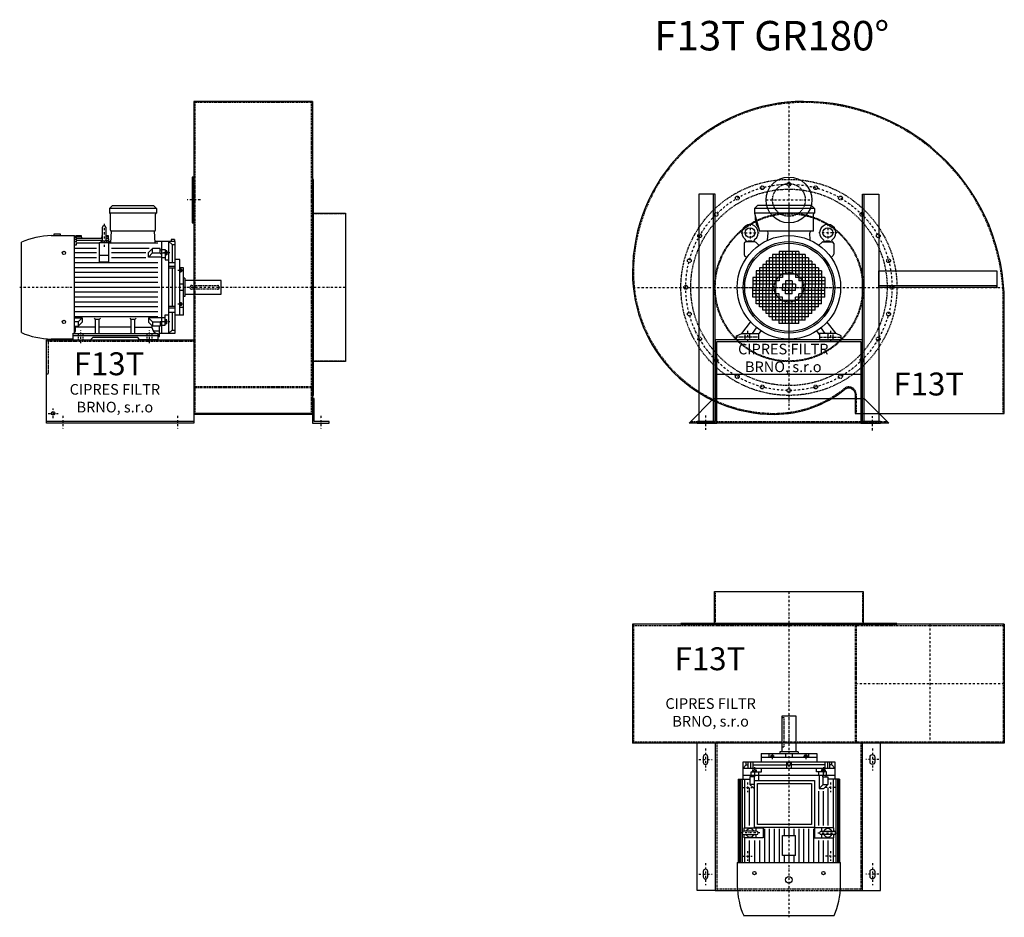
# Model space of a CAD drawing. Units: millimetres. Extents: x -13662 to -7588, y -8045 to 4430.
# Drawn here: x -13662 to -10654, y -4624 to -1882 of the extents above; entities that cross this region are included whole.
import ezdxf

# ---------------------------------------------------------------- set-up
doc = ezdxf.new("R2010")
doc.units = ezdxf.units.MM
doc.linetypes.add('SKRYTÁ2', pattern=[4.7625, 3.175, -1.5875])
doc.linetypes.add('ČERCHOVANÁ2', pattern=[12.7, 6.35, -3.175, 0, -3.175])
for name, color, linetype in [('NEVID', 8, 'SKRYTÁ2'), ('OSY', 3, 'ČERCHOVANÁ2'), ('TEXT', 6, 'Continuous')]:
    doc.layers.add(name, color=color, linetype=linetype)
doc.styles.get("Standard").update_dxf_attribs({"font": 'ARIAL.TTF'})

# ---------------------------------------------------------------- blocks, each defined once
blk = doc.blocks.new('MOTOR 15.0kW LEVÝ BOK')
for p, q in [((-123, 401), (-114, 410)), ((21, 401), (-123, 401)), ((-123, 401), (-123, 387)), ((-114, 410), (12, 410)), ((21, 401), (12, 410)), ((21, 401), (21, 387)), ((21, 387), (-123, 387)), ((-120, 335), (-120, 384)), ((18, 335), (18, 384)), ((-144.2, 303.8), (-144.2, 343.8)), ((-139.2, 348.8), (-139.2, 348.8)), ((-134.2, 343.8), (-134.2, 303.8)), ((-118.6, 295.6), (-117, 332)), ((15, 332), (-117, 332)), ((16.9, 295.6), (15, 332)), ((-300.7, 318), (-229.2, 318)), ((-272.7, 322), (-292.7, 322)), ((-292.7, 322), (-292.7, 318)), ((-272.7, 318), (-272.7, 322)), ((-229.2, 21.5), (-229.2, 318)), ((-224.2, 316.7), (-229.2, 316.7)), ((-224.2, 311.9), (-229.2, 311.9)), ((-224.2, 306.3), (-229.2, 306.3)), ((-224.2, 318), (-209.2, 318)), ((-224.2, 318), (-224.2, 316.7)), ((-224.2, 314.9), (-208.9, 314.9)), ((-224.2, 314.9), (-224.2, 311.9)), ((-224.2, 310.3), (-144.2, 310.3)), ((-224.2, 310.3), (-224.2, 306.3)), ((-224.2, 304.5), (-144.2, 304.5)), ((-224.2, 304.5), (-224.2, 299.5)), ((-209.2, 318), (-208.5, 310.3)), ((-146.2, 318), (-146.8, 310.3)), ((-146.4, 314.9), (-144.2, 314.9)), ((-146.2, 318), (-144.2, 318)), ((-134.2, 318), (-126.7, 318)), ((-134.2, 314.9), (-126.5, 314.9)), ((-134.2, 310.3), (-126.2, 310.3)), ((-134.2, 304.5), (-125.7, 304.5)), ((-126.7, 318), (-125.5, 300)), ((76, 306.1), (66, 306.1)), ((66, 306.1), (66, 300)), ((76, 306.1), (76, 300)), ((-392, 21.7), (-392, 298.3)), ((-224.2, 299.5), (-229.2, 299.5)), ((-224.2, 288.6), (-229.2, 288.6)), ((-229.2, 280), (-162.2, 280)), ((-224.2, 295.6), (-154.2, 295.6)), ((-224.2, 295.6), (-224.2, 288.6)), ((-124.2, 295.6), (-154.2, 295.6)), ((-154.2, 295.6), (-154.2, 238.2)), ((-125.5, 300), (-118.4, 300)), ((-124.2, 238.2), (-124.2, 295.6)), ((-124.2, 295.6), (25, 295.6)), ((-116.2, 280), (-1.2, 280)), ((-3.6, 266.6), (8.8, 279)), ((32, 279), (8.8, 279)), ((8.8, 265.1), (8.8, 279)), ((78, 300), (16.7, 300)), ((32, 263.9), (32, 279)), ((32, 274.2), (36, 274.2)), ((36, 300), (36, 20)), ((36, 275.2), (47, 275.2)), ((47, 275.2), (47, 244.2)), ((48, 273.1), (47, 273.1)), ((48, 273.1), (48, 257.6)), ((53, 271.1), (48, 271.1)), ((53, 271.1), (53, 259.6)), ((59, 20), (59, 300)), ((68.5, 290.8), (59, 300)), ((68.5, 290.8), (78, 290.8)), ((68.5, 290.8), (68.5, 236)), ((78, 20), (78, 300)), ((-162.2, 265), (-229.2, 265)), ((-162.2, 250), (-229.2, 250)), ((-124.2, 257.7), (-154.2, 257.7)), ((-11.2, 265), (-116.2, 265)), ((-11.2, 250), (-116.2, 250)), ((-3.6, 252.7), (-3.6, 266.6)), ((-3.6, 252.7), (8.8, 265.1)), ((36, 252.7), (-3.6, 252.7)), ((8.8, 265.1), (32, 265.1)), ((32, 263.9), (36, 263.9)), ((47, 264.9), (36, 264.9)), ((36, 251.7), (47, 251.7)), ((48, 257.6), (47, 257.6)), ((47, 244.2), (59, 244.2)), ((53, 259.6), (48, 259.6)), ((52.2, 268.2), (48.8, 268.2)), ((52.2, 262.5), (48.8, 262.5)), ((92, 245), (78, 245)), ((92, 75), (92, 245)), ((25, 235), (-229.2, 235)), ((25, 220), (-229.2, 220)), ((-154.2, 238.2), (-124.2, 238.2)), ((59, 236), (78, 236)), ((78, 223.9), (59, 223.9)), ((78, 218.4), (59, 218.4)), ((68.5, 218.4), (68.5, 101.6)), ((103, 220), (92, 220)), ((93, 217.5), (92, 217.5)), ((93, 217.5), (93, 205)), ((97, 215.5), (93, 215.5)), ((96.2, 213.4), (93.8, 213.4)), ((97, 215.5), (97, 207)), ((103, 75), (103, 220)), ((25, 205), (-229.2, 205)), ((25, 190), (-229.2, 190)), ((93, 205), (92, 205)), ((97, 207), (93, 207)), ((96.2, 209.1), (93.8, 209.1)), ((108, 188), (103, 188)), ((108, 188), (108, 132)), ((218, 181), (108, 181)), ((218, 139), (218, 181)), ((25, 175), (-229.2, 175)), ((25, 160), (-229.2, 160)), ((103, 170), (92, 170)), ((25, 145), (-229.2, 145)), ((25, 130), (-229.2, 130)), ((103, 150), (92, 150)), ((108, 132), (103, 132)), ((108, 139), (218, 139)), ((25, 115), (-229.2, 115)), ((25, 100), (-229.2, 100)), ((78, 101.6), (59, 101.6)), ((78, 96.1), (59, 96.1)), ((93, 115), (92, 115)), ((93, 102.5), (92, 102.5)), ((92, 99.9), (103, 99.9)), ((93, 102.5), (93, 115)), ((97, 113), (93, 113)), ((97, 104.5), (93, 104.5)), ((96.2, 110.9), (93.8, 110.9)), ((96.2, 106.6), (93.8, 106.6)), ((97, 104.5), (97, 113)), ((25, 85), (-229.2, 85)), ((25, 70), (-229.2, 70)), ((-229.2, 67.3), (-206.4, 67.3)), ((-206.4, 67.3), (-218.8, 54.9)), ((-206.4, 67.3), (-206.4, 53.4)), ((-165, 62.3), (-168.5, 65.9)), ((-165, 19), (-165, 62.3)), ((-154, 62.3), (-165, 62.3)), ((-154, 62.3), (-150.5, 65.9)), ((-154, 19), (-154, 62.3)), ((-56, 62.3), (-59.5, 65.9)), ((-56, 19), (-56, 62.3)), ((-45, 62.3), (-56, 62.3)), ((-45, 62.3), (-41.5, 65.9)), ((-45, 19), (-45, 62.3)), ((36, 67.3), (-3.6, 67.3)), ((-3.6, 67.3), (8.8, 54.9)), ((-3.6, 67.3), (-3.6, 53.4)), ((36, 68.3), (47, 68.3)), ((47, 44.8), (47, 75.8)), ((47, 75.8), (59, 75.8)), ((48, 62.4), (47, 62.4)), ((48, 46.9), (48, 62.4)), ((53, 60.4), (48, 60.4)), ((53, 48.9), (53, 60.4)), ((59, 84), (78, 84)), ((68.5, 84), (68.5, 29.2)), ((92, 75), (78, 75)), ((103, 75), (92, 75)), ((-218.8, 54.9), (-229.2, 54.9)), ((-229.2, 41), (-218.8, 41)), ((-227, 27), (-227, 41)), ((-165, 38.8), (-227, 38.8)), ((-218.8, 54.9), (-218.8, 41)), ((-206.4, 53.4), (-218.8, 41)), ((-56, 38.8), (-154, 38.8)), ((-45, 38.8), (8.2, 38.8)), ((-3.6, 53.4), (8.8, 41)), ((8.2, 35.8), (8.2, 41.5)), ((8.8, 54.9), (32, 54.9)), ((8.8, 54.9), (8.8, 41)), ((32, 41), (8.8, 41)), ((30, 10), (30, 41)), ((32, 56.1), (32, 41)), ((32, 56.1), (36, 56.1)), ((32, 45.8), (36, 45.8)), ((47, 55.1), (36, 55.1)), ((36, 44.8), (47, 44.8)), ((48, 46.9), (47, 46.9)), ((53, 48.9), (48, 48.9)), ((52.2, 57.5), (48.8, 57.5)), ((52.2, 51.8), (48.8, 51.8)), ((-235, 2), (-300.7, 2)), ((-235, 19), (-235, 0)), ((-235, 19), (25, 19)), ((25, 12), (-235, 12)), ((-235, 0), (-235, 3)), ((-235, 0), (-180.5, 0)), ((-180.5, 0), (-172.5, 8)), ((-172.5, 8), (-37.5, 8)), ((-29.5, 0), (-37.5, 8)), ((25, 0), (-29.5, 0)), ((10.8, 26.9), (29.5, 26.9)), ((25, 19), (25, 0)), ((25, 10), (30, 10)), ((30, 20), (78, 20)), ((68.5, 29.2), (59, 20)), ((68.5, 29.2), (78, 29.2))]:
    blk.add_line(p, q)
for centre in [(-262, 265.4), (-262, 54.6)]:
    blk.add_circle(centre, 5)
for centre, radius, start, end in [((-123, 384), 3, 0, 90), ((21, 384), 3, 90, 180), ((21, 384), 3, 90, 180), ((-139.2, 343.8), 5, 90, 180), ((-139.2, 343.8), 5, 0, 90), ((-117, 335), 3, 180, 270), ((15, 335), 3, 270, 0), ((-295.5, 72.9), 245.1, 91.2188, 113.1731), ((-139.1, 282.8), 18.3, 44.6753, 135.3247), ((-139.2, 303.8), 5, 180, 219.7761), ((-139.2, 303.8), 5, 320.4827, 0), ((53.6, 271.1), 5.61, 180, 210.9791), ((47.4, 271.1), 5.61, 329.0209, 0), ((53.6, 265.4), 5.61, 149.0209, 210.9791), ((53.6, 259.6), 5.61, 149.0209, 180), ((47.4, 265.4), 5.61, 329.0209, 30.9791), ((47.4, 259.6), 5.61, 0, 30.9791), ((96.3, 215.6), 3.3, 180.278, 220.7738), ((96.3, 211.3), 3.25, 138.9482, 221.0518), ((93.7, 215.6), 3.3, 319.2262, 359.722), ((93.7, 211.3), 3.25, 318.9482, 41.0518), ((96.3, 207), 3.3, 139.2262, 179.722), ((93.7, 207), 3.3, 0.278, 40.7738), ((96.3, 113), 3.3, 180.278, 220.7738), ((96.3, 108.7), 3.25, 138.9482, 221.0518), ((96.3, 104.4), 3.3, 139.2262, 179.722), ((93.7, 113), 3.3, 319.2262, 359.722), ((93.7, 108.7), 3.25, 318.9482, 41.0518), ((93.7, 104.4), 3.3, 0.278, 40.7738), ((53.6, 60.4), 5.61, 180, 210.9791), ((47.4, 60.4), 5.61, 329.0209, 0), ((25, 35.8), 16.8, 180, 270), ((53.6, 54.6), 5.61, 149.0209, 210.9791), ((53.6, 48.9), 5.61, 149.0209, 180), ((47.4, 54.6), 5.61, 329.0209, 30.9791), ((47.4, 48.9), 5.61, 0, 30.9791), ((-295.5, 247.1), 245.1, 246.8269, 268.7812), ((-235, 27), 8, 270, 0)]:
    blk.add_arc(centre, radius, start, end)
at = {"layer": 'NEVID'}
for p, q in [((-217.2, 0), (-217.2, 19)), ((-202.8, 0), (-202.8, 19)), ((-7.2, 0), (-7.2, 19)), ((7.2, 0), (7.2, 19))]:
    blk.add_line(p, q, dxfattribs=at)
blk.add_lwpolyline([(207, 154), (129, 154, -0.414214), (123, 160), (123, 160, -0.414214), (129, 166), (207, 166, -0.414214), (213, 160), (213, 160, -0.414214)], format="xyb", close=True, dxfattribs=at)
at = {"layer": 'OSY'}
for p, q in [((-139.2, 353.8), (-139.1, 282.8)), ((61.5, 265.4), (39.5, 265.4)), ((103.5, 211.3), (86.5, 211.3)), ((223, 160), (-397, 160)), ((103.5, 108.7), (86.5, 108.7)), ((61.5, 54.6), (39.5, 54.6)), ((-210, -10), (-210, 29)), ((0, -10), (0, 29))]:
    blk.add_line(p, q, dxfattribs=at)
blk = doc.blocks.new('F13T GR180 LEVÝ BOK')
for p, q in [((-100, 568), (-463, 568)), ((-463, 568), (-463, -388)), ((-100, 568), (-100, -388)), ((-100, -385), (-463, -385)), ((-100, -388), (-463, -388)), ((-463, -410), (-913, -410))]:
    blk.add_line(p, q)
for points in [[(-463, 337), (-468, 337), (-468, 197), (-463, 197)], [(-97, -330), (-97, 330), (-100, 330), (-100, -330)], [(0, 227), (0, -227), (-97, -227), (-97, 227)], [(-100, -340), (-100, -415), (-50, -415), (-50, -410), (-95, -410), (-95, -340)]]:
    blk.add_lwpolyline(points, close=True)
blk.add_lwpolyline([(-463, -415), (-913, -415), (-913, -160), (-463, -160), (-463, -415)])
blk.add_circle((-893, -385), 5.5)
at = {"layer": 'NEVID'}
for p, q in [((-100, 565), (-463, 565)), ((-459, -385), (-459, 565)), ((-104, -385), (-104, 565)), ((0, 225), (-100, 225)), ((-463, -165), (-913, -165)), ((0, -225), (-100, -225)), ((-100, -304.2), (-463, -304.2)), ((-100, -307.2), (-463, -307.2))]:
    blk.add_line(p, q, dxfattribs=at)
blk.add_lwpolyline([(-908, -165), (-908, -265), (-913, -265)], dxfattribs=at)
at = {"layer": 'OSY'}
for p, q in [((-443, 267), (-483, 267)), ((0, 0), (-375, 0)), ((-908, -385), (-878, -385)), ((-893, -400), (-893, -370)), ((-863, -392.5), (-863, -432.5)), ((-513, -392.5), (-513, -432.5)), ((-75, -392.5), (-75, -432.5))]:
    blk.add_line(p, q, dxfattribs=at)
blk.add_blockref('MOTOR 15.0kW LEVÝ BOK', (-598, -160))
blk.add_text('F13T', height=70).set_placement((-830.1, -268.5))
at = {"insert": (-704.2, -342.9), "char_height": 32.5, "width": 372.314, "attachment_point": 5}
blk.add_mtext('CIPRES FILTR BRNO, s.r.o', dxfattribs=at)
blk = doc.blocks.new('MOTOR 15.0kW ZADEK')
for p, q in [((-105, 241), (-96, 250)), ((78, 241), (-105, 241)), ((-105, 241), (-105, 227)), ((69, 250), (-96, 250)), ((78, 241), (69, 250)), ((78, 241), (78, 227)), ((78, 227), (-105, 227)), ((-105, 227), (-90, 172)), ((75, 172), (75, 224)), ((75, 172), (-90, 172)), ((-65.1, 144), (-63.4, 167)), ((65.1, 144), (63.4, 167)), ((-136.8, 133.8), (-136.8, 100.9)), ((-103.7, 138.8), (-131.8, 138.8)), ((-129.5, 138.8), (-129.9, 140.7)), ((-108, 138.8), (-107.7, 140.7)), ((-100.2, 137.3), (-91.6, 128.8)), ((100.2, 137.3), (91.6, 128.8)), ((103.7, 138.8), (131.8, 138.8)), ((108, 138.8), (107.7, 140.7)), ((129.5, 138.8), (129.9, 140.7)), ((136.8, 133.8), (136.8, 100.9)), ((-135.3, 97.3), (-129.1, 91.1)), ((-50, 100), (-50, 0)), ((50, 100), (-50, 100)), ((-40, 100), (-40, 0)), ((-30, 110), (-30, 20)), ((30, 110), (-30, 110)), ((-20, 110), (-20, 30)), ((-10, 110), (-10, 40)), ((0, 110), (0, 40)), ((10, 110), (10, 40)), ((20, 110), (20, 30)), ((30, 110), (30, 20)), ((40, 100), (40, 0)), ((50, 100), (50, 0)), ((135.3, 97.3), (129.1, 91.1)), ((-80, 70), (-80, 0)), ((80, 70), (-80, 70)), ((-70, 80), (-70, 0)), ((70, 80), (-70, 80)), ((-60, 90), (-60, 0)), ((60, 90), (-60, 90)), ((60, 90), (60, 0)), ((70, 80), (70, 0)), ((80, 70), (80, 0)), ((-100, 50), (-100, 0)), ((100, 50), (-100, 50)), ((100, 40), (-100, 40)), ((-90, 60), (-90, 0)), ((90, 60), (-90, 60)), ((90, 60), (90, 0)), ((100, 50), (100, 0)), ((-110, 30), (-110, 0)), ((-20, 30), (-110, 30)), ((-30, 20), (-110, 20)), ((-40, 10), (-110, 10)), ((-110, 0), (-40, 0)), ((-110, -30), (-110, 0)), ((-100, -50), (-100, 0)), ((-90, -60), (-90, 0)), ((-80, -70), (-80, 0)), ((-70, -80), (-70, 0)), ((-60, -90), (-60, 0)), ((-50, -100), (-50, 0)), ((-40, -100), (-40, 0)), ((-20, 10), (-20, 0)), ((20, 10), (-20, 10)), ((-20, 0), (20, 0)), ((-20, -10), (-20, 0)), ((-10, 20), (-10, 0)), ((10, 20), (-10, 20)), ((-10, -20), (-10, 0)), ((0, 20), (0, 0)), ((0, -20), (0, 0)), ((10, 20), (10, 0)), ((10, -20), (10, 0)), ((110, 30), (20, 30)), ((20, 10), (20, 0)), ((20, -10), (20, 0)), ((110, 20), (30, 20)), ((110, 10), (40, 10)), ((40, 0), (110, 0)), ((40, -100), (40, 0)), ((50, -100), (50, 0)), ((60, -90), (60, 0)), ((70, -80), (70, 0)), ((80, -70), (80, 0)), ((90, -60), (90, 0)), ((100, -50), (100, 0)), ((110, 30), (110, 0)), ((110, -30), (110, 0)), ((-40, -10), (-110, -10)), ((-30, -20), (-110, -20)), ((-20, -30), (-110, -30)), ((-30, -110), (-30, -20)), ((20, -10), (-20, -10)), ((-20, -110), (-20, -30)), ((10, -20), (-10, -20)), ((20, -110), (20, -30)), ((110, -30), (20, -30)), ((30, -110), (30, -20)), ((110, -20), (30, -20)), ((110, -10), (40, -10)), ((100, -40), (-100, -40)), ((100, -50), (-100, -50)), ((90, -60), (-90, -60)), ((-10, -110), (-10, -40)), ((0, -110), (0, -40)), ((10, -110), (10, -40)), ((80, -70), (-80, -70)), ((70, -80), (-70, -80)), ((60, -90), (-60, -90)), ((-144, -141), (-117, -106.2)), ((50, -100), (-50, -100)), ((30, -110), (-30, -110)), ((144, -141), (117, -106.2)), ((-160, -148), (-144, -141)), ((-160, -160), (-160, -148)), ((-144, -141), (-93, -141)), ((-111, -141), (-98.7, -123.4)), ((-93, -144), (-85.3, -133)), ((-93, -141), (-93, -160)), ((93, -144), (85.3, -133)), ((144, -141), (93, -141)), ((93, -141), (93, -160)), ((111, -141), (98.7, -123.4)), ((160, -148), (144, -141)), ((160, -160), (160, -148)), ((-93, -160), (-160, -160)), ((93, -160), (160, -160))]:
    blk.add_line(p, q)
for centre, radius in [((-118.8, 167), 15), ((118.8, 167), 15), ((0, 0), 158), ((0, 0), 140), ((0, 0), 135)]:
    blk.add_circle(centre, radius)
for centre, radius, start, end in [((-51.2, 212.1), 52, 172.6353, 217.875), ((78, 224), 3, 90, 180), ((-118.8, 167), 25, 306.8923, 233.3258), ((118.8, 167), 25, 306.6742, 233.1077), ((-68.4, 167), 5, 0, 90), ((68.4, 167), 5, 90, 180), ((-131.8, 133.8), 5, 90, 180), ((-139.7, 138.9), 10, 10.0124, 53.0723), ((-118.8, 119.1), 22.4, 61.3607, 118.6393), ((-97.8, 138.9), 10, 126.9277, 169.9876), ((-103.7, 133.8), 5, 45, 90), ((103.7, 133.8), 5, 90, 135), ((97.8, 138.9), 10, 10.0124, 53.0723), ((118.8, 119.1), 22.4, 61.3607, 118.6393), ((139.7, 138.9), 10, 126.9277, 169.9876), ((131.8, 133.8), 5, 0, 90), ((-131.8, 100.9), 5, 180, 225), ((131.8, 100.9), 5, 315, 0)]:
    blk.add_arc(centre, radius, start, end)
at = {"layer": 'NEVID'}
for p, q in [((-134.2, -141), (-134.2, -160)), ((-119.8, -160), (-119.8, -141)), ((119.8, -160), (119.8, -141)), ((134.2, -141), (134.2, -160)), ((-93, -152), (-160, -152)), ((93, -152), (160, -152))]:
    blk.add_line(p, q, dxfattribs=at)
at = {"layer": 'OSY'}
for p, q in [((0, 252), (0, -160)), ((-118.8, 194.5), (-118.8, 139.5)), ((118.8, 194.5), (118.8, 139.5)), ((-146.3, 167), (-91.3, 167)), ((146.3, 167), (91.3, 167)), ((-160, 0), (160, 0)), ((-127, -133), (-127, -168)), ((127, -133), (127, -168))]:
    blk.add_line(p, q, dxfattribs=at)
blk = doc.blocks.new('F13T GR180 ZADEK')
blk.add_line((-220, -265), (220, -265))
blk.add_lwpolyline([(-478, 45, 0.414214), (-45, -388, 0.172002), (171, -311.4, -0.631184), (202, -326.2), (202, -385), (658, -385), (658, -45, 0.414214), (45, 568, 0.414214)], format="xyb", close=True)
for points in [[(-225, -410), (-225, 285), (-275, 285), (-275, -410), (-225, -410), (-230, -410), (-230, 285)], [(225, -410), (225, 285), (275, 285), (275, -410), (225, -410), (230, -410), (230, 285)], [(635, 0), (275, 0), (275, 50), (635, 50), (635, 0), (635, 5), (275, 5)]]:
    blk.add_lwpolyline(points)
for points in [[(-220, -165), (220, -165), (220, -415), (280, -415), (280, -410), (225, -410), (225, -160), (-225, -160), (-225, -410), (-280, -410), (-280, -415), (-220, -415)], [(-230, -340), (230, -340), (305, -415), (-305, -415)]]:
    blk.add_lwpolyline(points, close=True)
blk.add_circle((0, 267), 70)
at = {"layer": 'NEVID'}
blk.add_line((-300, -410), (300, -410), dxfattribs=at)
blk.add_lwpolyline([(-475, 45, 0.414214), (-45, -385, 0.172002), (169.1, -309.1, -0.631184), (205, -326.2), (205, -385), (655, -385), (655, -45, 0.414214), (45, 565, 0.414214)], format="xyb", close=True, dxfattribs=at)
for centre, radius in [((0, 0), 330), ((-81.5, 304.3), 5.75), ((0, 267), 50), ((0, 315), 5.75), ((81.5, 304.3), 5.75), ((0, 0), 300), ((-157.5, 272.8), 5.75), ((157.5, 272.8), 5.75), ((-222.7, 222.7), 5.75), ((0, 0), 227), ((0, 0), 225), ((222.7, 222.7), 5.75), ((-272.8, 157.5), 5.75), ((272.8, 157.5), 5.75), ((-304.3, 81.5), 5.75), ((304.3, 81.5), 5.75), ((0, 0), 45), ((-315, 0), 5.75), ((315, 0), 5.75), ((-304.3, -81.5), 5.75), ((304.3, -81.5), 5.75), ((-272.8, -157.5), 5.75), ((272.8, -157.5), 5.75), ((-222.7, -222.7), 5.75), ((222.7, -222.7), 5.75), ((-157.5, -272.8), 5.75), ((157.5, -272.8), 5.75), ((-81.5, -304.3), 5.75), ((81.5, -304.3), 5.75), ((0, -315), 5.75)]:
    blk.add_circle(centre, radius, dxfattribs=at)
at = {"layer": 'OSY'}
for p, q in [((0, 566.1), (0, -385)), ((-70, 267), (70, 267)), ((-475.7, 0), (656.3, 0)), ((-255, -391.7), (-255, -435.7)), ((255, -437), (255, -393))]:
    blk.add_line(p, q, dxfattribs=at)
blk.add_circle((0, 0), 315, dxfattribs=at)
blk.add_blockref('MOTOR 15.0kW ZADEK', (0, 0))
blk.add_text('F13T', height=70).set_placement((319.3, -330.3))
at = {"insert": (-17.2, -219.8), "char_height": 32.5, "width": 372.314, "attachment_point": 5}
blk.add_mtext('CIPRES FILTR BRNO, s.r.o', dxfattribs=at)
blk = doc.blocks.new('MOTOR 15.0kW PŮDORYS')
for p, q in [((229.2, -285), (229.2, 31)), ((300.7, 31), (229.2, 31)), ((-78, -267), (-78, 13)), ((-78, 13), (-25, 13)), ((-68.5, 3.8), (-78, 3.8)), ((-68.5, 3.8), (-59, 13)), ((-68.5, 3.8), (-68.5, -2.4)), ((-59, -267), (-59, 13)), ((-36, 13), (-36, -267)), ((-25, 28), (229.2, 28)), ((-25, 28), (-25, -8)), ((-25, 25.1), (229.2, 25.1)), ((-25, 21.3), (229.2, 21.3)), ((-25, 15.9), (136.3, 15.9)), ((-25, 8.6), (124.2, 8.6)), ((134.2, 9.8), (124.2, 9.8)), ((124.2, 9.8), (124.2, -48.4)), ((134.2, -28.2), (134.2, 11.8)), ((142, 15.9), (229.2, 15.9)), ((144.2, 11.8), (144.2, -28.2)), ((154.2, 9.8), (144.2, 9.8)), ((154.2, -48.4), (154.2, 9.8)), ((154.2, 8.6), (229.2, 8.6)), ((392, -265.3), (392, 11.3)), ((-59, -2.4), (-78, -2.4)), ((-78, -9.4), (-59, -9.4)), ((-78, -16.8), (-59, -16.8)), ((-68.5, -16.8), (-68.5, -120)), ((-53, -15.9), (-53, -27.4)), ((-53, -15.9), (-48, -15.9)), ((-53, -27.4), (-48, -27.4)), ((-52.2, -18.8), (-48.8, -18.8)), ((-52.2, -24.5), (-48.8, -24.5)), ((-48, -13.9), (-48, -29.4)), ((-48, -13.9), (-47, -13.9)), ((-48, -29.4), (-47, -29.4)), ((-36, -11.8), (-47, -11.8)), ((-47, -11.8), (-47, -42.8)), ((-47, -22.1), (-36, -22.1)), ((-32, -12.8), (-36, -12.8)), ((-32, -23.1), (-36, -23.1)), ((-32, -8), (-8.8, -8)), ((-32, -23.1), (-32, -8)), ((-8.8, -21.9), (-32, -21.9)), ((3.6, -20.4), (-8.8, -8)), ((-8.8, -21.9), (-8.8, -8)), ((3.6, -34.3), (-8.8, -21.9)), ((116.2, -7), (1.2, -7)), ((3.6, -34.3), (3.6, -20.4)), ((11.2, -22), (116.2, -22)), ((134.2, -26.8), (124.2, -26.8)), ((154.2, -26.8), (144.2, -26.8)), ((229.2, -7), (162.2, -7)), ((162.2, -22), (229.2, -22)), ((-103, -212), (-103, -42)), ((-103, -42), (-92, -42)), ((-92, -212), (-92, -42)), ((-92, -42), (-78, -42)), ((-47, -42.8), (-59, -42.8)), ((-36, -35.3), (-47, -35.3)), ((-36, -34.3), (3.6, -34.3)), ((11.2, -37), (116.2, -37)), ((124.2, -48.4), (154.2, -48.4)), ((126.7, -52), (229.2, -52)), ((139.2, -33.2), (139.2, -33.2)), ((162.2, -37), (229.2, -37)), ((-103, -67), (-92, -67)), ((-97, -71.5), (-97, -80)), ((-97, -71.5), (-93, -71.5)), ((-97, -80), (-93, -80)), ((-96.2, -73.6), (-93.8, -73.6)), ((-96.2, -77.9), (-93.8, -77.9)), ((-93, -69.5), (-93, -82)), ((-93, -69.5), (-92, -69.5)), ((-93, -82), (-92, -82)), ((126.7, -67), (229.2, -67)), ((126.7, -82), (229.2, -82)), ((-218, -148), (-218, -106)), ((-218, -106), (-108, -106)), ((-108, -99), (-108, -155)), ((-108, -99), (-103, -99)), ((-103, -117), (-92, -117)), ((-78, -120), (-59, -120)), ((126.7, -97), (229.2, -97)), ((126.7, -112), (146.2, -112)), ((208.5, -107), (146.8, -107)), ((146.8, -147), (146.8, -107)), ((208.5, -107), (208.5, -147)), ((209.2, -112), (229.2, -112)), ((-108, -148), (-218, -148)), ((-103, -137), (-92, -137)), ((-78, -134), (-59, -134)), ((-68.5, -237.2), (-68.5, -134)), ((126.7, -127), (146.2, -127)), ((126.7, -142), (146.2, -142)), ((208.5, -147), (146.8, -147)), ((209.2, -127), (229.2, -127)), ((209.2, -142), (229.2, -142)), ((-108, -155), (-103, -155)), ((-97, -182.5), (-97, -174)), ((-97, -174), (-93, -174)), ((-96.2, -176.1), (-93.8, -176.1)), ((-96.2, -180.4), (-93.8, -180.4)), ((-93, -184.5), (-93, -172)), ((-93, -172), (-92, -172)), ((126.7, -157), (229.2, -157)), ((126.7, -172), (229.2, -172)), ((-92, -187.1), (-103, -187.1)), ((-97, -182.5), (-93, -182.5)), ((-93, -184.5), (-92, -184.5)), ((124.2, -263.8), (124.2, -205.6)), ((124.2, -205.6), (154.2, -205.6)), ((126.7, -187), (229.2, -187)), ((126.7, -202), (229.2, -202)), ((154.2, -205.6), (154.2, -263.8)), ((-103, -212), (-92, -212)), ((-92, -212), (-78, -212)), ((-78, -237.2), (-59, -237.2)), ((-47, -211.2), (-59, -211.2)), ((-53, -238.1), (-53, -226.6)), ((-53, -226.6), (-48, -226.6)), ((-53, -238.1), (-48, -238.1)), ((-52.2, -229.5), (-48.8, -229.5)), ((-52.2, -235.2), (-48.8, -235.2)), ((-48, -240.1), (-48, -224.6)), ((-48, -224.6), (-47, -224.6)), ((-48, -240.1), (-47, -240.1)), ((-47, -242.2), (-47, -211.2)), ((-36, -218.7), (-47, -218.7)), ((-47, -231.9), (-36, -231.9)), ((-36, -219.7), (-21, -219.7)), ((-32, -230.9), (-36, -230.9)), ((-32, -230.9), (-32, -246)), ((-8.8, -232.1), (-32, -232.1)), ((-8.7, -232.1), (-8.8, -232.1)), ((-8.8, -232.1), (-8.8, -246)), ((3.6, -233.6), (-8.8, -246)), ((3.6, -232), (3.6, -233.6)), ((134.2, -227.2), (124.2, -227.2)), ((134.2, -225.8), (134.2, -265.8)), ((139.2, -220.8), (139.2, -220.8)), ((144.2, -265.8), (144.2, -225.8)), ((154.2, -227.2), (144.2, -227.2)), ((162.2, -217), (229.2, -217)), ((162.2, -232), (229.2, -232)), ((-78, -244.6), (-59, -244.6)), ((-59, -251.6), (-78, -251.6)), ((-68.5, -257.8), (-78, -257.8)), ((-25, -267), (-78, -267)), ((-68.5, -257.8), (-68.5, -251.6)), ((-68.5, -257.8), (-59, -267)), ((-36, -242.2), (-47, -242.2)), ((-32, -241.2), (-36, -241.2)), ((-32, -246), (-8.8, -246)), ((-25, -282), (-25, -246)), ((-25, -262.6), (124.2, -262.6)), ((-25, -269.9), (136.3, -269.9)), ((116.2, -247), (1.2, -247)), ((134.2, -263.8), (124.2, -263.8)), ((142, -269.9), (229.2, -269.9)), ((154.2, -263.8), (144.2, -263.8)), ((154.2, -262.6), (229.2, -262.6)), ((229.2, -247), (162.2, -247)), ((-25, -275.3), (229.2, -275.3)), ((-25, -279.1), (229.2, -279.1)), ((-25, -282), (229.2, -282)), ((229.2, -282), (229.2, -282)), ((229.2, -285), (300.7, -285))]:
    blk.add_line(p, q)
for points in [[(-21, -49), (123, -49), (123, -232), (-21, -232.1), (-21, -49)], [(-12, -58), (114, -58), (114, -223), (-12, -223), (-12, -58)]]:
    blk.add_lwpolyline(points)
for centre, radius in [((262, -21.6), 5), ((282.7, -127), 10), ((-71, -127), 5), ((262, -232.4), 5)]:
    blk.add_circle(centre, radius)
for centre, radius, start, end in [((295.5, -214.1), 245.1, 66.8269, 88.7812), ((139.1, -8.2), 13, 112.48, 247.52), ((139.2, 11.8), 5, 90, 180), ((139.2, 11.8), 5, 0, 90), ((139.1, -8.2), 13, 292.6515, 67.3485), ((-47.4, -15.9), 5.61, 180, 210.9791), ((-47.4, -21.6), 5.61, 149.0209, 210.9791), ((-47.4, -27.4), 5.61, 149.0209, 180), ((-53.6, -15.9), 5.61, 329.0209, 0), ((-53.6, -21.6), 5.61, 329.0209, 30.9791), ((-53.6, -27.4), 5.61, 0, 30.9791), ((139.2, -28.2), 5, 180, 270), ((139.2, -28.2), 5, 270, 0), ((-93.7, -71.4), 3.3, 180.278, 220.7738), ((-93.7, -75.7), 3.25, 138.9482, 221.0518), ((-93.7, -80), 3.3, 139.2262, 179.722), ((-96.3, -71.4), 3.3, 319.2262, 359.722), ((-96.3, -75.7), 3.25, 318.9482, 41.0518), ((-96.3, -80), 3.3, 0.278, 40.7738), ((-93.7, -174), 3.3, 180.278, 220.7738), ((-93.7, -178.3), 3.25, 138.9482, 221.0518), ((-93.7, -182.6), 3.3, 139.2262, 179.722), ((-96.3, -174), 3.3, 319.2262, 359.722), ((-96.3, -178.3), 3.25, 318.9482, 41.0518), ((-96.3, -182.6), 3.3, 0.278, 40.7738), ((-47.4, -226.6), 5.61, 180, 210.9791), ((-47.4, -232.4), 5.61, 149.0209, 210.9791), ((-47.4, -238.1), 5.61, 149.0209, 180), ((-53.6, -226.6), 5.61, 329.0209, 0), ((-53.6, -232.4), 5.61, 329.0209, 30.9791), ((-53.6, -238.1), 5.61, 0, 30.9791), ((139.1, -245.8), 13, 112.48, 247.52), ((139.2, -225.8), 5, 90, 180), ((139.2, -225.8), 5, 0, 90), ((139.1, -245.8), 13, 292.6515, 67.3485), ((139.2, -265.8), 5, 180, 270), ((139.2, -265.8), 5, 270, 0), ((295.5, -39.9), 245.1, 271.2188, 293.1731)]:
    blk.add_arc(centre, radius, start, end)
at = {"layer": 'NEVID'}
for p, q in [((-213, -148), (-213, -143)), ((-213, -143), (-123, -143)), ((-123, -143), (-123, -148))]:
    blk.add_line(p, q, dxfattribs=at)
at = {"layer": 'OSY'}
for p, q in [((-15, 0), (15, 0)), ((0, 15), (0, -15)), ((139.2, -38.2), (139.1, 21.8)), ((195, 0), (225, 0)), ((210, 15), (210, -15)), ((-61.5, -21.6), (-39.5, -21.6)), ((-103.5, -75.7), (-86.5, -75.7)), ((-223, -127), (397, -127)), ((-103.5, -178.3), (-86.5, -178.3)), ((-61.5, -232.4), (-39.5, -232.4)), ((0, -269), (0, -239)), ((139.2, -215.8), (139.1, -275.8)), ((210, -269), (210, -239)), ((-15, -254), (15, -254)), ((195, -254), (225, -254))]:
    blk.add_line(p, q, dxfattribs=at)
blk = doc.blocks.new('F13T GR180 PŮDORYS')
for p, q in [((-478, -100), (-478, -463)), ((658, -100), (-478, -100)), ((658, -100), (658, -463)), ((658, -100), (658, -463)), ((658, -463), (-478, -463)), ((-225, -463), (-225, -913)), ((225, -913), (225, -463)), ((-225, -913), (-157.3, -913)), ((157.3, -913), (225, -913))]:
    blk.add_line(p, q)
for points in [[(-227, 0), (227, 0), (227, -97), (-227, -97)], [(330, -97), (-330, -97), (-330, -100), (330, -100)]]:
    blk.add_lwpolyline(points, close=True)
for points in [[(-225, -913), (-280, -913), (-280, -463)], [(225, -913), (280, -913), (280, -463)]]:
    blk.add_lwpolyline(points)
for points in [[(-248, -505, 0.414214), (-255, -498, 0.414214), (-262, -505), (-262, -521, 0.414214), (-255, -528, 0.414214), (-248, -521)], [(248, -505, -0.414214), (255, -498, -0.414214), (262, -505), (262, -521, -0.414214), (255, -528, -0.414214), (248, -521)], [(-248, -855, 0.414214), (-255, -848, 0.414214), (-262, -855), (-262, -871, 0.414214), (-255, -878, 0.414214), (-248, -871)], [(248, -855, -0.414214), (255, -848, -0.414214), (262, -855), (262, -871, -0.414214), (255, -878, -0.414214), (248, -871)]]:
    blk.add_lwpolyline(points, format="xyb", close=True)
at = {"layer": 'NEVID'}
for p, q in [((-225, 0), (-225, -100)), ((225, 0), (225, -100)), ((-475, -100), (-475, -463)), ((-475, -104), (655, -104)), ((202, -100), (202, -463)), ((205, -100), (205, -463)), ((655, -100), (655, -463)), ((-475, -459), (655, -459)), ((-220, -463), (-220, -913)), ((220, -463), (220, -913)), ((-220, -908), (220, -908)), ((-157.3, -913), (157.3, -913))]:
    blk.add_line(p, q, dxfattribs=at)
at = {"layer": 'OSY'}
for p, q in [((0, 0), (0, -463)), ((430, -100), (430, -463)), ((658, -281.5), (202, -281.5)), ((-255, -479.6), (-255, -546.4)), ((255, -479.6), (255, -546.4)), ((-275, -513), (-235, -513)), ((275, -513), (235, -513)), ((-255, -829.6), (-255, -896.4)), ((255, -829.6), (255, -896.4)), ((-275, -863), (-235, -863)), ((275, -863), (235, -863))]:
    blk.add_line(p, q, dxfattribs=at)
at = {"rotation": 270}
blk.add_blockref('MOTOR 15.0kW PŮDORYS', (127, -598), dxfattribs=at)
blk.add_text('F13T', height=70).set_placement((-349.2, -240.3))
at = {"insert": (-239.2, -373.3), "char_height": 32.5, "width": 372.314, "attachment_point": 5}
blk.add_mtext('CIPRES FILTR BRNO, s.r.o', dxfattribs=at)

msp = doc.modelspace()

# ---------------------------------------------------------------- block references
for name, p in [('F13T GR180 LEVÝ BOK', (-12667.1, -2699.6)), ('F13T GR180 ZADEK', (-11312, -2699.6)), ('F13T GR180 PŮDORYS', (-11312, -3629))]:
    msp.add_blockref(name, p)

# ---------------------------------------------------------------- texts
at = {"layer": 'TEXT'}
msp.add_text('F13T GR180%%D', height=90, dxfattribs=at).set_placement((-11723.1, -1975.8))

doc.saveas('drawing.dxf')
